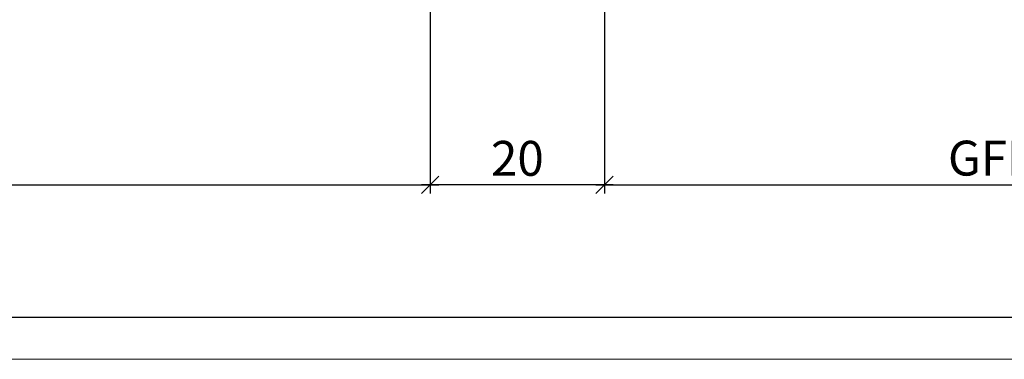
# Model space of a CAD drawing. Units: millimetres. Extents: x -38749 to -38322, y 22729 to 22908.
# Drawn here: x -38556 to -38443, y 22731 to 22770 of the extents above; entities that cross this region are included whole.
import ezdxf

# ---------------------------------------------------------------- set-up
doc = ezdxf.new("R2010")
doc.units = ezdxf.units.MM
doc.header["$LTSCALE"] = 0.2
doc.layers.add('Bem_1_1', color=7, linetype='Continuous', lineweight=18)
doc.layers.add('küffner', color=1, linetype='Continuous', lineweight=18, plot=False)
doc.styles.add('Bemtext', font='arial.ttf')
doc.dimstyles.new('BEM_1_1$0', dxfattribs={"dimtxt": 4, "dimasz": 2, "dimexe": 1, "dimexo": 3, "dimgap": 1, "dimtad": 1, "dimdec": 0, "dimrnd": 0.1, "dimzin": 9, "dimdsep": 46, "dimtxsty": 'Bemtext', "dimblk": 'OBLIQUE', "dimcen": 0, "dimdle": 1, "dimclrd": 151, "dimclre": 252, "dimclrt": 151, "dimadec": 0, "dimazin": 2, "dimtfac": 1, "dimtdec": 0, "dimtix": 1, "dimtmove": 0, "dimatfit": 0, "dimldrblk": 'OBLIQUE', "dimfxl": 0, "dimtolj": 1, "dimtzin": 12, "dimarcsym": 0})

# ---------------------------------------------------------------- blocks, each defined once
blk = doc.blocks.new('_Oblique')
at = {"color": 0, "linetype": 'ByBlock', "lineweight": -2}
blk.add_line((-0.5, -0.5), (0.5, 0.5), dxfattribs=at)
blk = doc.blocks.new('*D29')
at = {"layer": 'Bem_1_1', "color": 252, "lineweight": -2}
for p, q in [((-38359.28141933776, 22902.06602470197), (-38359.28141933776, 22734.98163844778)), ((-38679.28141933773, 22899.36059299314), (-38679.28141933773, 22734.98163844778))]:
    blk.add_line(p, q, dxfattribs=at)
at = {"layer": 'Bem_1_1', "color": 151, "lineweight": -2}
blk.add_line((-38680.28141933773, 22735.98163844778), (-38358.28141933776, 22735.98163844778), dxfattribs=at)
at = {"layer": 'Defpoints', "color": 0}
for p in [(-38359.28141933776, 22905.06602470197), (-38679.28141933773, 22902.36059299314), (-38359.28141933776, 22735.98163844778)]:
    blk.add_point(p, dxfattribs=at)
at = {"layer": 'Bem_1_1', "color": 151, "lineweight": -2, "xscale": 2, "yscale": 2, "zscale": 2, "rotation": 180}
blk.add_blockref('_Oblique', (-38679.28141933773, 22735.98163844778), dxfattribs=at)
at = {"layer": 'Bem_1_1', "color": 151, "lineweight": -2, "xscale": 2, "yscale": 2, "zscale": 2}
blk.add_blockref('_Oblique', (-38359.28141933776, 22735.98163844778), dxfattribs=at)
at = {"layer": 'Bem_1_1', "color": 151, "insert": (-38605.53730979259, 22739.41820052145), "char_height": 4, "attachment_point": 5, "style": 'Bemtext'}
blk.add_mtext('\\A1;WÖ', dxfattribs=at)
blk = doc.blocks.new('*D30')
at = {"layer": 'Bem_1_1', "color": 252, "lineweight": -2}
for p, q in [((-38640.28141933776, 22789.1590551313), (-38640.28141933776, 22750.1572486338)), ((-38508.84151204367, 22773.99593724899), (-38508.84151204367, 22750.1572486338))]:
    blk.add_line(p, q, dxfattribs=at)
at = {"layer": 'Bem_1_1', "color": 151, "lineweight": -2}
blk.add_line((-38641.28141933776, 22751.1572486338), (-38507.84151204367, 22751.1572486338), dxfattribs=at)
at = {"layer": 'Defpoints', "color": 0}
for p in [(-38640.28141933776, 22792.1590551313), (-38508.84151204367, 22776.99593724899), (-38508.84151204367, 22751.1572486338)]:
    blk.add_point(p, dxfattribs=at)
at = {"layer": 'Bem_1_1', "color": 151, "lineweight": -2, "xscale": 2, "yscale": 2, "zscale": 2, "rotation": 180}
blk.add_blockref('_Oblique', (-38640.28141933776, 22751.1572486338), dxfattribs=at)
at = {"layer": 'Bem_1_1', "color": 151, "lineweight": -2, "xscale": 2, "yscale": 2, "zscale": 2}
blk.add_blockref('_Oblique', (-38508.84151204367, 22751.1572486338), dxfattribs=at)
at = {"layer": 'Bem_1_1', "color": 151, "insert": (-38576.28351338355, 22754.22546145782), "char_height": 4, "attachment_point": 5, "style": 'Bemtext'}
blk.add_mtext('\\A1;GFM', dxfattribs=at)
blk = doc.blocks.new('*D31')
at = {"layer": 'Bem_1_1', "color": 252, "lineweight": -2}
for p, q in [((-38398.28141933774, 22790.35281987296), (-38398.28141933774, 22750.1572486338)), ((-38488.84151204367, 22773.99593724899), (-38488.84151204367, 22750.1572486338))]:
    blk.add_line(p, q, dxfattribs=at)
at = {"layer": 'Bem_1_1', "color": 151, "lineweight": -2}
blk.add_line((-38489.84151204367, 22751.1572486338), (-38397.28141933774, 22751.1572486338), dxfattribs=at)
at = {"layer": 'Defpoints', "color": 0}
for p in [(-38398.28141933774, 22793.35281987296), (-38488.84151204367, 22776.99593724899), (-38398.28141933774, 22751.1572486338)]:
    blk.add_point(p, dxfattribs=at)
at = {"layer": 'Bem_1_1', "color": 151, "lineweight": -2, "xscale": 2, "yscale": 2, "zscale": 2, "rotation": 180}
blk.add_blockref('_Oblique', (-38488.84151204367, 22751.1572486338), dxfattribs=at)
at = {"layer": 'Bem_1_1', "color": 151, "lineweight": -2, "xscale": 2, "yscale": 2, "zscale": 2}
blk.add_blockref('_Oblique', (-38398.28141933774, 22751.1572486338), dxfattribs=at)
at = {"layer": 'Bem_1_1', "color": 151, "insert": (-38443.86193940647, 22754.22546145782), "char_height": 4, "attachment_point": 5, "style": 'Bemtext'}
blk.add_mtext('\\A1;GFM', dxfattribs=at)
blk = doc.blocks.new('*D39')
at = {"layer": 'Bem_1_1', "color": 252, "lineweight": -2}
for p, q in [((-38508.84151204367, 22788.65724863379), (-38508.84151204367, 22750.1572486338)), ((-38488.84151204367, 22788.65724863379), (-38488.84151204367, 22750.1572486338))]:
    blk.add_line(p, q, dxfattribs=at)
at = {"layer": 'Bem_1_1', "color": 151, "lineweight": -2}
blk.add_line((-38487.84151204367, 22751.1572486338), (-38509.84151204367, 22751.1572486338), dxfattribs=at)
at = {"layer": 'Defpoints', "color": 0}
for p in [(-38508.84151204367, 22791.65724863379), (-38488.84151204367, 22791.65724863379), (-38508.84151204367, 22751.1572486338)]:
    blk.add_point(p, dxfattribs=at)
at = {"layer": 'Bem_1_1', "color": 151, "lineweight": -2, "xscale": 2, "yscale": 2, "zscale": 2, "rotation": 180}
blk.add_blockref('_Oblique', (-38508.84151204367, 22751.1572486338), dxfattribs=at)
at = {"layer": 'Bem_1_1', "color": 151, "lineweight": -2, "xscale": 2, "yscale": 2, "zscale": 2}
blk.add_blockref('_Oblique', (-38488.84151204367, 22751.1572486338), dxfattribs=at)
at = {"layer": 'Bem_1_1', "color": 151, "insert": (-38498.84151204367, 22754.19954058469), "char_height": 4, "attachment_point": 5, "style": 'Bemtext'}
blk.add_mtext('\\A1;20', dxfattribs=at)

msp = doc.modelspace()

# ---------------------------------------------------------------- linework, layer by layer
at = {"layer": 'küffner'}
msp.add_lwpolyline([(-38715.28141933776, 22906.1572486338), (-38330.28008035737, 22906.15724863381), (-38330.28008035738, 22731.15728303857), (-38715.28141933776, 22731.15728303857)], close=True, dxfattribs=at)

# ---------------------------------------------------------------- dimensions: what is measured, and where the dimension line sits
at = {"layer": 'Bem_1_1'}
for base, p1, p2, text, picture, middle in [((-38359.28141933776, 22735.98163844778), (-38679.28141933773, 22902.36059299314), (-38359.28141933776, 22905.06602470197), 'WÖ', '*D29', (-38605.53730979259, 22735.98163844778)), ((-38398.28141933774, 22751.1572486338), (-38488.84151204367, 22776.99593724899), (-38398.28141933774, 22793.35281987296), 'GFM', '*D31', (-38443.86193940647, 22751.1572486338)), ((-38508.84151204367, 22751.1572486338), (-38640.28141933776, 22792.1590551313), (-38508.84151204367, 22776.99593724899), 'GFM', '*D30', (-38576.28351338355, 22751.1572486338))]:
    dim = msp.add_linear_dim(base=base, p1=p1, p2=p2, text=text, dimstyle='BEM_1_1$0', dxfattribs=at)
    dim.commit()
    dim.dimension.update_dxf_attribs({"geometry": picture, "text_midpoint": middle, "dimtype": 128})
at = {"layer": 'Bem_1_1', "color": 252}
dim = msp.add_linear_dim(base=(-38508.84151204367, 22751.1572486338), p1=(-38488.84151204367, 22791.65724863379), p2=(-38508.84151204367, 22791.65724863379), angle=180, dimstyle='BEM_1_1$0', dxfattribs=at)
dim.commit()
dim.dimension.update_dxf_attribs({"geometry": '*D39', "text_midpoint": (-38498.84151204367, 22754.19954058469)})

doc.saveas('drawing.dxf')
